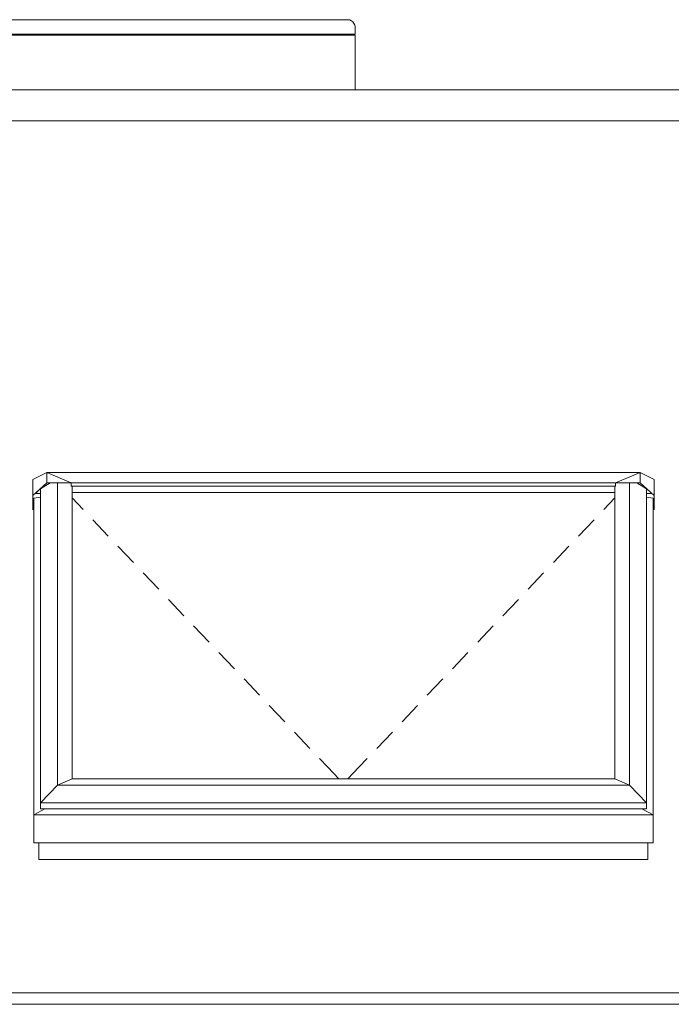
# Model space of a CAD drawing. Units: centimetres. Extents: x 642654609 to 642695834, y 605049965 to 605059474.
# Drawn here: x 642677351 to 642677476, y 605059126 to 605059315 of the extents above; entities that cross this region are included whole.
import ezdxf

# ---------------------------------------------------------------- set-up
doc = ezdxf.new("R2010")
doc.units = ezdxf.units.CM
doc.header["$MEASUREMENT"] = 0
doc.set_wipeout_variables(frame=1)
doc.linetypes.add('Wipeout_Contour', pattern=[100, 0, -100])
doc.layers.add('Nowe_270-Dachy Powłoki', color=7, linetype='Continuous')
doc.layers.add('Nowe_skarpa nieumocniona (powierzchnia)', color=7, linetype='Continuous')
doc.layers.add('Nowe_270-Dachy Powłoki_Nr_pióra__95', color=8, linetype='Continuous', lineweight=13)
doc.layers.add('Nowe_skarpa nieumocniona (powierzchnia)_Nr_pióra__95', color=8, linetype='Continuous', lineweight=13)
doc.layers.add('Nowe_270-Dachy Powłoki_Nr_pióra__96', color=7, linetype='Continuous', lineweight=13, true_color=0x5f5f5f)

msp = doc.modelspace()

# ---------------------------------------------------------------- linework, layer by layer
at = {"layer": 'Nowe_270-Dachy Powłoki_Nr_pióra__96', "color": 251, "linetype": 'Continuous', "lineweight": 13, "true_color": 0x5f5f5f}
for p, q in [((642678718.94, 605059127.87), (642676090.96, 605059127.87)), ((642678718.94, 605059125.66), (642676090.96, 605059125.66))]:
    msp.add_line(p, q, dxfattribs=at)

# ---------------------------------------------------------------- wipeouts: each hides what was drawn before it
at = {"color": 254, "linetype": 'Wipeout_Contour', "lineweight": 0, "ltscale": 3530736057.183189}
msp.add_wipeout([(642677415.57, 605059295.38), (642677415.57, 605059295.34), (642677505.37, 605059295.34), (642677505.37, 605059295.38)], dxfattribs=at).dxf.layer = 'Nowe_270-Dachy Powłoki'
at = {"color": 254, "linetype": 'Wipeout_Contour', "lineweight": 0, "ltscale": 4413419314.831173}
msp.add_wipeout([(642677353.83, 605059222.91), (642677353.83, 605059162.05), (642677355.98, 605059163.21), (642677355.13, 605059163.21), (642677355.13, 605059223.06)], dxfattribs=at).dxf.layer = 'Nowe_270-Dachy Powłoki'
at = {"color": 254, "linetype": 'Wipeout_Contour', "lineweight": 0, "ltscale": 4413419740.700103}
msp.add_wipeout([(642677470.67, 605059163.21), (642677472.83, 605059162.05), (642677472.83, 605059222.91), (642677471.53, 605059223.06), (642677471.53, 605059163.21)], dxfattribs=at).dxf.layer = 'Nowe_270-Dachy Powłoki'
at = {"color": 254, "linetype": 'Wipeout_Contour', "lineweight": 0, "ltscale": 3530735535.314709}
msp.add_wipeout([(642677354.83, 605059153.5), (642677471.83, 605059153.5), (642677471.83, 605059156.7), (642677354.83, 605059156.7)], dxfattribs=at).dxf.layer = 'Nowe_270-Dachy Powłoki'
at = {"color": 254, "linetype": 'Wipeout_Contour', "lineweight": 0, "ltscale": 3530735848.580308}
msp.add_wipeout([(642677327.25, 605059314.79), (642677327.2, 605059314.74), (642677413.93, 605059314.74), (642677413.88, 605059314.79)], dxfattribs=at).dxf.layer = 'Nowe_skarpa nieumocniona (powierzchnia)'
at = {"color": 254, "linetype": 'Wipeout_Contour', "lineweight": 0, "ltscale": 3530735826.092553}
msp.add_wipeout([(642677414.07, 605059311.79), (642677327.07, 605059311.79), (642677327.07, 605059301.34), (642677414.07, 605059301.34)], dxfattribs=at).dxf.layer = 'Nowe_skarpa nieumocniona (powierzchnia)'

# ---------------------------------------------------------------- next in the draw order: linework, layer by layer
at = {"layer": 'Nowe_270-Dachy Powłoki_Nr_pióra__95', "color": 8, "linetype": 'Continuous', "lineweight": 13}
for p, q in [((642678359.79, 605059295.34), (642676450.18, 605059295.34)), ((642677415.57, 605059295.38), (642677505.37, 605059295.38)), ((642677354.83, 605059153.5), (642677471.83, 605059153.5))]:
    msp.add_line(p, q, dxfattribs=at)

# ---------------------------------------------------------------- next in the draw order: wipeouts: each hides what was drawn before it
at = {"color": 254, "linetype": 'Wipeout_Contour', "lineweight": 0, "ltscale": 4413419373.28894}
msp.add_wipeout([(642677355.13, 605059224.65), (642677355.13, 605059164.34), (642677358.37, 605059167.78), (642677358.37, 605059225.82), (642677356.96, 605059225.82)], dxfattribs=at).dxf.layer = 'Nowe_270-Dachy Powłoki'
at = {"color": 254, "linetype": 'Wipeout_Contour', "lineweight": 0, "ltscale": 4413419785.02246}
msp.add_wipeout([(642677468.28, 605059225.82), (642677468.28, 605059167.78), (642677471.53, 605059164.34), (642677471.53, 605059224.65), (642677469.7, 605059225.82)], dxfattribs=at).dxf.layer = 'Nowe_270-Dachy Powłoki'
at = {"color": 254, "linetype": 'Wipeout_Contour', "lineweight": 0, "ltscale": 3530735547.036125}
msp.add_wipeout([(642677353.83, 605059162.05), (642677353.83, 605059156.7), (642677472.83, 605059156.7), (642677472.83, 605059162.05)], dxfattribs=at).dxf.layer = 'Nowe_270-Dachy Powłoki'
at = {"color": 254, "linetype": 'Wipeout_Contour', "lineweight": 0, "ltscale": 3530735975.464896}
msp.add_wipeout([(642677413.88, 605059314.79), (642677413.93, 605059314.74), (642677414.28, 605059314.74), (642677414.09, 605059314.79)], dxfattribs=at).dxf.layer = 'Nowe_skarpa nieumocniona (powierzchnia)'
at = {"color": 254, "linetype": 'Wipeout_Contour', "lineweight": 0, "ltscale": 3530735953.873137}
msp.add_wipeout([(642677414.82, 605059311.79), (642677414.07, 605059311.79), (642677414.07, 605059301.34), (642677414.82, 605059301.34)], dxfattribs=at).dxf.layer = 'Nowe_skarpa nieumocniona (powierzchnia)'

# ---------------------------------------------------------------- next in the draw order: linework, layer by layer
at = {"layer": 'Nowe_270-Dachy Powłoki_Nr_pióra__95', "color": 8, "linetype": 'Continuous', "lineweight": 13}
for p, q in [((642677353.83, 605059156.7), (642677472.83, 605059156.7)), ((642677354.83, 605059156.7), (642677354.83, 605059153.5)), ((642677471.83, 605059156.7), (642677471.83, 605059153.5))]:
    msp.add_line(p, q, dxfattribs=at)

# ---------------------------------------------------------------- next in the draw order: wipeouts: each hides what was drawn before it
at = {"color": 254, "linetype": 'Wipeout_Contour', "lineweight": 0, "ltscale": 5296103282.103619}
msp.add_wipeout([(642677358.37, 605059225.82), (642677358.37, 605059167.78), (642677361.18, 605059168.97), (642677361.18, 605059225.18), (642677361.03, 605059225.18), (642677361.03, 605059225.82)], dxfattribs=at).dxf.layer = 'Nowe_270-Dachy Powłoki'
at = {"color": 254, "linetype": 'Wipeout_Contour', "lineweight": 0, "ltscale": 5296103747.634695}
msp.add_wipeout([(642677465.47, 605059168.97), (642677468.28, 605059167.78), (642677468.28, 605059225.82), (642677465.63, 605059225.82), (642677465.63, 605059225.18), (642677465.47, 605059225.18)], dxfattribs=at).dxf.layer = 'Nowe_270-Dachy Powłoki'
at = {"color": 254, "linetype": 'Wipeout_Contour', "lineweight": 0, "ltscale": 3530735555.956786}
msp.add_wipeout([(642677355.98, 605059163.21), (642677353.83, 605059162.05), (642677472.83, 605059162.05), (642677470.67, 605059163.21)], dxfattribs=at).dxf.layer = 'Nowe_270-Dachy Powłoki'
at = {"color": 254, "linetype": 'Wipeout_Contour', "lineweight": 0, "ltscale": 3530735976.033667}
msp.add_wipeout([(642677414.09, 605059314.79), (642677414.28, 605059314.74), (642677414.44, 605059314.74), (642677414.11, 605059314.79)], dxfattribs=at).dxf.layer = 'Nowe_skarpa nieumocniona (powierzchnia)'
at = {"color": 254, "linetype": 'Wipeout_Contour', "lineweight": 0, "ltscale": 3530735955.764785}
msp.add_wipeout([(642677414.82, 605059311.79), (642677414.82, 605059301.34), (642677415.37, 605059301.34), (642677415.37, 605059311.79)], dxfattribs=at).dxf.layer = 'Nowe_skarpa nieumocniona (powierzchnia)'

# ---------------------------------------------------------------- next in the draw order: linework, layer by layer
at = {"layer": 'Nowe_270-Dachy Powłoki_Nr_pióra__95', "color": 8, "linetype": 'Continuous', "lineweight": 13}
for p, q in [((642677353.83, 605059156.7), (642677353.83, 605059162.05)), ((642677353.83, 605059162.05), (642677472.83, 605059162.05)), ((642677472.83, 605059162.05), (642677472.83, 605059156.7))]:
    msp.add_line(p, q, dxfattribs=at)

# ---------------------------------------------------------------- next in the draw order: wipeouts: each hides what was drawn before it
at = {"color": 254, "linetype": 'Wipeout_Contour', "lineweight": 0, "ltscale": 3530735728.335573}
msp.add_wipeout([(642677465.63, 605059225.82), (642677361.03, 605059225.82), (642677361.03, 605059225.18), (642677465.63, 605059225.18)], dxfattribs=at).dxf.layer = 'Nowe_270-Dachy Powłoki'
at = {"color": 254, "linetype": 'Wipeout_Contour', "lineweight": 0, "ltscale": 3530735559.101689}
msp.add_wipeout([(642677355.13, 605059164.34), (642677355.13, 605059163.21), (642677471.53, 605059163.21), (642677471.53, 605059164.34)], dxfattribs=at).dxf.layer = 'Nowe_270-Dachy Powłoki'
at = {"color": 254, "linetype": 'Wipeout_Contour', "lineweight": 0, "ltscale": 3530735976.043761}
msp.add_wipeout([(642677414.11, 605059314.79), (642677414.44, 605059314.74), (642677414.53, 605059314.74), (642677414.17, 605059314.79)], dxfattribs=at).dxf.layer = 'Nowe_skarpa nieumocniona (powierzchnia)'
at = {"color": 254, "linetype": 'Wipeout_Contour', "lineweight": 0, "ltscale": 3530735840.694178}
msp.add_wipeout([(642677327.07, 605059311.79), (642677414.07, 605059311.79), (642677414.07, 605059311.99), (642677327.07, 605059311.99)], dxfattribs=at).dxf.layer = 'Nowe_skarpa nieumocniona (powierzchnia)'
at = {"color": 254, "linetype": 'Wipeout_Contour', "lineweight": 0, "ltscale": 3530735956.856936}
msp.add_wipeout([(642677415.57, 605059311.79), (642677415.37, 605059311.79), (642677415.37, 605059301.34), (642677415.57, 605059301.34)], dxfattribs=at).dxf.layer = 'Nowe_skarpa nieumocniona (powierzchnia)'

# ---------------------------------------------------------------- next in the draw order: linework, layer by layer
at = {"layer": 'Nowe_270-Dachy Powłoki_Nr_pióra__95', "color": 8, "linetype": 'Continuous', "lineweight": 13}
for p, q in [((642678359.79, 605059301.34), (642676450.18, 605059301.34)), ((642677353.83, 605059162.05), (642677355.98, 605059163.21)), ((642677355.13, 605059163.21), (642677471.53, 605059163.21)), ((642677470.67, 605059163.21), (642677472.83, 605059162.05))]:
    msp.add_line(p, q, dxfattribs=at)

# ---------------------------------------------------------------- next in the draw order: wipeouts: each hides what was drawn before it
at = {"color": 254, "linetype": 'Wipeout_Contour', "lineweight": 0, "ltscale": 3530735731.928462}
msp.add_wipeout([(642677356.33, 605059227.8), (642677361.03, 605059225.82), (642677465.63, 605059225.82), (642677470.33, 605059227.8)], dxfattribs=at).dxf.layer = 'Nowe_270-Dachy Powłoki'
at = {"color": 254, "linetype": 'Wipeout_Contour', "lineweight": 0, "ltscale": 3530735565.362698}
msp.add_wipeout([(642677355.13, 605059164.34), (642677471.53, 605059164.34), (642677468.28, 605059167.78), (642677358.37, 605059167.78)], dxfattribs=at).dxf.layer = 'Nowe_270-Dachy Powłoki'
at = {"color": 254, "linetype": 'Wipeout_Contour', "lineweight": 0, "ltscale": 3530735848.018147}
msp.add_wipeout([(642677327.2, 605059314.74), (642677327.12, 605059314.38), (642677414.01, 605059314.38), (642677413.93, 605059314.74)], dxfattribs=at).dxf.layer = 'Nowe_skarpa nieumocniona (powierzchnia)'
at = {"color": 254, "linetype": 'Wipeout_Contour', "lineweight": 0, "ltscale": 3530735968.32915}
msp.add_wipeout([(642677414.07, 605059311.99), (642677414.07, 605059311.79), (642677414.72, 605059311.79), (642677414.72, 605059311.99)], dxfattribs=at).dxf.layer = 'Nowe_skarpa nieumocniona (powierzchnia)'

# ---------------------------------------------------------------- next in the draw order: linework, layer by layer
at = {"layer": 'Nowe_270-Dachy Powłoki_Nr_pióra__95', "color": 8, "linetype": 'Continuous', "lineweight": 13}
for p, q in [((642677355.13, 605059164.34), (642677471.53, 605059164.34)), ((642677355.13, 605059163.21), (642677355.13, 605059164.34)), ((642677471.53, 605059164.34), (642677471.53, 605059163.21))]:
    msp.add_line(p, q, dxfattribs=at)

# ---------------------------------------------------------------- next in the draw order: wipeouts: each hides what was drawn before it
at = {"color": 254, "linetype": 'Wipeout_Contour', "lineweight": 0, "ltscale": 4413419447.425361}
msp.add_wipeout([(642677354.08, 605059223.78), (642677355.13, 605059223.78), (642677355.13, 605059224.65), (642677356.96, 605059225.82), (642677356.33, 605059225.82)], dxfattribs=at).dxf.layer = 'Nowe_270-Dachy Powłoki'
at = {"color": 254, "linetype": 'Wipeout_Contour', "lineweight": 0, "ltscale": 3530735725.808698}
msp.add_wipeout([(642677361.18, 605059223.97), (642677465.47, 605059223.97), (642677465.47, 605059225.18), (642677361.18, 605059225.18)], dxfattribs=at).dxf.layer = 'Nowe_270-Dachy Powłoki'
at = {"color": 254, "linetype": 'Wipeout_Contour', "lineweight": 0, "ltscale": 4413419868.305879}
msp.add_wipeout([(642677470.33, 605059225.82), (642677469.7, 605059225.82), (642677471.53, 605059224.65), (642677471.53, 605059223.78), (642677472.57, 605059223.78)], dxfattribs=at).dxf.layer = 'Nowe_270-Dachy Powłoki'
at = {"color": 254, "linetype": 'Wipeout_Contour', "lineweight": 0, "ltscale": 3530735571.698103}
msp.add_wipeout([(642677361.18, 605059168.97), (642677358.37, 605059167.78), (642677468.28, 605059167.78), (642677465.47, 605059168.97)], dxfattribs=at).dxf.layer = 'Nowe_270-Dachy Powłoki'
at = {"color": 254, "linetype": 'Wipeout_Contour', "lineweight": 0, "ltscale": 3530735975.375896}
msp.add_wipeout([(642677413.93, 605059314.74), (642677414.01, 605059314.38), (642677414.61, 605059314.38), (642677414.28, 605059314.74)], dxfattribs=at).dxf.layer = 'Nowe_skarpa nieumocniona (powierzchnia)'
at = {"color": 254, "linetype": 'Wipeout_Contour', "lineweight": 0, "ltscale": 3530735969.968576}
msp.add_wipeout([(642677414.72, 605059311.79), (642677415.19, 605059311.79), (642677415.19, 605059311.99), (642677414.72, 605059311.99)], dxfattribs=at).dxf.layer = 'Nowe_skarpa nieumocniona (powierzchnia)'

# ---------------------------------------------------------------- next in the draw order: linework, layer by layer
at = {"layer": 'Nowe_270-Dachy Powłoki_Nr_pióra__95', "color": 8, "linetype": 'Continuous', "lineweight": 13}
for p, q in [((642677355.13, 605059164.34), (642677358.37, 605059167.78)), ((642677358.37, 605059167.78), (642677468.28, 605059167.78)), ((642677468.28, 605059167.78), (642677471.53, 605059164.34))]:
    msp.add_line(p, q, dxfattribs=at)

# ---------------------------------------------------------------- next in the draw order: wipeouts: each hides what was drawn before it
at = {"color": 254, "linetype": 'Wipeout_Contour', "lineweight": 0, "ltscale": 2648051677.204738}
msp.add_wipeout([(642677356.33, 605059225.82), (642677361.03, 605059225.82), (642677356.33, 605059227.8)], dxfattribs=at).dxf.layer = 'Nowe_270-Dachy Powłoki'
at = {"color": 254, "linetype": 'Wipeout_Contour', "lineweight": 0, "ltscale": 2648051918.640912}
msp.add_wipeout([(642677470.33, 605059227.8), (642677465.63, 605059225.82), (642677470.33, 605059225.82)], dxfattribs=at).dxf.layer = 'Nowe_270-Dachy Powłoki'
at = {"color": 254, "linetype": 'Wipeout_Contour', "lineweight": 0, "ltscale": 3530735648.739559}
msp.add_wipeout([(642677361.18, 605059168.97), (642677465.47, 605059168.97), (642677465.47, 605059223.97), (642677361.18, 605059223.97)], dxfattribs=at).dxf.layer = 'Nowe_270-Dachy Powłoki'
at = {"color": 254, "linetype": 'Wipeout_Contour', "lineweight": 0, "ltscale": 3530735976.440701}
msp.add_wipeout([(642677414.28, 605059314.74), (642677414.61, 605059314.38), (642677415, 605059314.38), (642677414.44, 605059314.74)], dxfattribs=at).dxf.layer = 'Nowe_skarpa nieumocniona (powierzchnia)'
at = {"color": 254, "linetype": 'Wipeout_Contour', "lineweight": 0, "ltscale": 3530735970.9151}
msp.add_wipeout([(642677415.19, 605059311.79), (642677415.37, 605059311.79), (642677415.37, 605059311.99), (642677415.19, 605059311.99)], dxfattribs=at).dxf.layer = 'Nowe_skarpa nieumocniona (powierzchnia)'

# ---------------------------------------------------------------- next in the draw order: linework, layer by layer
at = {"layer": 'Nowe_270-Dachy Powłoki_Nr_pióra__95', "color": 8, "linetype": 'Continuous', "lineweight": 13}
for p, q in [((642677358.37, 605059225.82), (642677358.37, 605059167.78)), ((642677361.03, 605059225.18), (642677361.03, 605059225.82)), ((642677465.63, 605059225.82), (642677361.03, 605059225.82)), ((642677465.63, 605059225.18), (642677361.03, 605059225.18)), ((642677361.18, 605059225.18), (642677361.18, 605059168.97)), ((642677465.47, 605059225.18), (642677465.47, 605059168.97)), ((642677465.63, 605059225.18), (642677465.63, 605059225.82)), ((642677468.28, 605059225.82), (642677468.28, 605059167.78)), ((642677465.47, 605059223.97), (642677361.18, 605059223.97)), ((642677361.18, 605059222.94), (642677363.31, 605059220.71)), ((642677465.47, 605059222.94), (642677463.34, 605059220.71)), ((642677365.17, 605059218.75), (642677368.15, 605059215.61)), ((642677461.48, 605059218.75), (642677458.5, 605059215.61)), ((642677370.01, 605059213.65), (642677372.99, 605059210.51)), ((642677456.64, 605059213.65), (642677453.66, 605059210.51)), ((642677374.86, 605059208.55), (642677377.84, 605059205.41)), ((642677451.79, 605059208.55), (642677448.81, 605059205.41)), ((642677379.7, 605059203.45), (642677382.68, 605059200.31)), ((642677446.95, 605059203.45), (642677443.97, 605059200.31)), ((642677384.54, 605059198.35), (642677387.53, 605059195.22)), ((642677442.11, 605059198.35), (642677439.13, 605059195.22)), ((642677389.39, 605059193.25), (642677392.37, 605059190.12)), ((642677437.26, 605059193.25), (642677434.28, 605059190.12)), ((642677394.23, 605059188.16), (642677397.21, 605059185.02)), ((642677432.42, 605059188.16), (642677429.44, 605059185.02)), ((642677399.08, 605059183.06), (642677402.06, 605059179.92)), ((642677427.57, 605059183.06), (642677424.59, 605059179.92)), ((642677403.92, 605059177.96), (642677406.9, 605059174.82)), ((642677422.73, 605059177.96), (642677419.75, 605059174.82)), ((642677408.76, 605059172.86), (642677410.34, 605059171.2)), ((642677417.89, 605059172.86), (642677416.31, 605059171.2)), ((642677410.34, 605059171.2), (642677412.47, 605059168.97)), ((642677416.31, 605059171.2), (642677414.19, 605059168.97)), ((642677358.37, 605059167.78), (642677361.18, 605059168.97)), ((642677361.18, 605059168.97), (642677465.47, 605059168.97)), ((642677465.47, 605059168.97), (642677468.28, 605059167.78))]:
    msp.add_line(p, q, dxfattribs=at)

# ---------------------------------------------------------------- next in the draw order: wipeouts: each hides what was drawn before it
at = {"color": 254, "linetype": 'Wipeout_Contour', "lineweight": 0, "ltscale": 3530735559.595021}
msp.add_wipeout([(642677353.63, 605059226.5), (642677353.63, 605059223.37), (642677356.33, 605059225.82), (642677356.33, 605059227.8)], dxfattribs=at).dxf.layer = 'Nowe_270-Dachy Powłoki'
at = {"color": 254, "linetype": 'Wipeout_Contour', "lineweight": 0, "ltscale": 3530735899.469584}
msp.add_wipeout([(642677470.33, 605059227.8), (642677470.33, 605059225.82), (642677473.03, 605059223.37), (642677473.03, 605059226.5)], dxfattribs=at).dxf.layer = 'Nowe_270-Dachy Powłoki'
at = {"color": 254, "linetype": 'Wipeout_Contour', "lineweight": 0, "ltscale": 3530735976.848938}
msp.add_wipeout([(642677414.44, 605059314.74), (642677415, 605059314.38), (642677415.16, 605059314.38), (642677414.53, 605059314.74)], dxfattribs=at).dxf.layer = 'Nowe_skarpa nieumocniona (powierzchnia)'

# ---------------------------------------------------------------- next in the draw order: linework, layer by layer
at = {"layer": 'Nowe_270-Dachy Powłoki_Nr_pióra__95', "color": 8, "linetype": 'Continuous', "lineweight": 13}
for p, q in [((642677356.33, 605059227.8), (642677353.63, 605059226.5)), ((642677356.33, 605059227.8), (642677356.33, 605059225.82)), ((642677361.03, 605059225.82), (642677356.33, 605059227.8)), ((642677470.33, 605059227.8), (642677356.33, 605059227.8)), ((642677470.33, 605059227.8), (642677465.63, 605059225.82)), ((642677470.33, 605059227.8), (642677470.33, 605059225.82)), ((642677473.03, 605059226.5), (642677470.33, 605059227.8)), ((642677353.63, 605059226.5), (642677353.63, 605059223.37)), ((642677356.33, 605059225.82), (642677353.63, 605059223.37)), ((642677355.13, 605059224.65), (642677356.96, 605059225.82)), ((642677355.13, 605059224.65), (642677355.13, 605059164.34)), ((642677361.03, 605059225.82), (642677356.33, 605059225.82)), ((642677465.63, 605059225.82), (642677470.33, 605059225.82)), ((642677471.53, 605059224.65), (642677469.7, 605059225.82)), ((642677470.33, 605059225.82), (642677473.03, 605059223.37)), ((642677471.53, 605059224.65), (642677471.53, 605059164.34)), ((642677473.03, 605059226.5), (642677473.03, 605059223.37)), ((642677353.63, 605059223.37), (642677353.63, 605059220.65)), ((642677353.83, 605059222.91), (642677355.13, 605059223.06)), ((642677353.83, 605059222.91), (642677353.83, 605059162.05)), ((642677355.13, 605059223.78), (642677354.08, 605059223.78)), ((642677472.57, 605059223.78), (642677471.53, 605059223.78)), ((642677472.83, 605059222.91), (642677471.53, 605059223.06)), ((642677472.83, 605059222.91), (642677472.83, 605059162.05)), ((642677473.03, 605059223.37), (642677473.03, 605059220.65))]:
    msp.add_line(p, q, dxfattribs=at)

# ---------------------------------------------------------------- next in the draw order: wipeouts: each hides what was drawn before it
at = {"color": 254, "linetype": 'Wipeout_Contour', "lineweight": 0, "ltscale": 3530735846.660973}
msp.add_wipeout([(642677327.07, 605059313.75), (642677414.06, 605059313.75), (642677414.01, 605059314.38), (642677327.12, 605059314.38)], dxfattribs=at).dxf.layer = 'Nowe_skarpa nieumocniona (powierzchnia)'

# ---------------------------------------------------------------- next in the draw order: wipeouts: each hides what was drawn before it
at = {"color": 254, "linetype": 'Wipeout_Contour', "lineweight": 0, "ltscale": 3530735974.355836}
msp.add_wipeout([(642677414.61, 605059314.38), (642677414.01, 605059314.38), (642677414.06, 605059313.75), (642677414.79, 605059313.75)], dxfattribs=at).dxf.layer = 'Nowe_skarpa nieumocniona (powierzchnia)'

# ---------------------------------------------------------------- next in the draw order: wipeouts: each hides what was drawn before it
at = {"color": 254, "linetype": 'Wipeout_Contour', "lineweight": 0, "ltscale": 3530735976.001004}
msp.add_wipeout([(642677415, 605059314.38), (642677414.61, 605059314.38), (642677414.79, 605059313.75), (642677415.32, 605059313.75)], dxfattribs=at).dxf.layer = 'Nowe_skarpa nieumocniona (powierzchnia)'

# ---------------------------------------------------------------- next in the draw order: linework, layer by layer
at = {"layer": 'Nowe_skarpa nieumocniona (powierzchnia)_Nr_pióra__95', "color": 8, "linetype": 'Continuous', "lineweight": 13}
msp.add_line((642677413.88, 605059314.79), (642677327.25, 605059314.79), dxfattribs=at)

# ---------------------------------------------------------------- next in the draw order: wipeouts: each hides what was drawn before it
at = {"color": 254, "linetype": 'Wipeout_Contour', "lineweight": 0, "ltscale": 3530735976.845627}
msp.add_wipeout([(642677415, 605059314.38), (642677415.32, 605059313.75), (642677415.52, 605059313.75), (642677415.16, 605059314.38)], dxfattribs=at).dxf.layer = 'Nowe_skarpa nieumocniona (powierzchnia)'

# ---------------------------------------------------------------- next in the draw order: linework, layer by layer
at = {"layer": 'Nowe_skarpa nieumocniona (powierzchnia)_Nr_pióra__95', "color": 8, "linetype": 'Continuous', "lineweight": 13}
for p, q in [((642677414.09, 605059314.79), (642677413.88, 605059314.79)), ((642677414.17, 605059314.79), (642677414.11, 605059314.79)), ((642677414.17, 605059314.79), (642677414.53, 605059314.74))]:
    msp.add_line(p, q, dxfattribs=at)

# ---------------------------------------------------------------- next in the draw order: wipeouts: each hides what was drawn before it
at = {"color": 254, "linetype": 'Wipeout_Contour', "lineweight": 0, "ltscale": 3530735845.303799}
msp.add_wipeout([(642677327.07, 605059313.75), (642677327.07, 605059313.39), (642677414.07, 605059313.39), (642677414.06, 605059313.75)], dxfattribs=at).dxf.layer = 'Nowe_skarpa nieumocniona (powierzchnia)'

# ---------------------------------------------------------------- next in the draw order: wipeouts: each hides what was drawn before it
at = {"color": 254, "linetype": 'Wipeout_Contour', "lineweight": 0, "ltscale": 3530735973.079565}
msp.add_wipeout([(642677414.06, 605059313.75), (642677414.07, 605059313.39), (642677414.82, 605059313.39), (642677414.79, 605059313.75)], dxfattribs=at).dxf.layer = 'Nowe_skarpa nieumocniona (powierzchnia)'

# ---------------------------------------------------------------- next in the draw order: wipeouts: each hides what was drawn before it
at = {"color": 254, "linetype": 'Wipeout_Contour', "lineweight": 0, "ltscale": 3530735974.949856}
msp.add_wipeout([(642677415.32, 605059313.75), (642677414.79, 605059313.75), (642677414.82, 605059313.39), (642677415.37, 605059313.39)], dxfattribs=at).dxf.layer = 'Nowe_skarpa nieumocniona (powierzchnia)'

# ---------------------------------------------------------------- next in the draw order: wipeouts: each hides what was drawn before it
at = {"color": 254, "linetype": 'Wipeout_Contour', "lineweight": 0, "ltscale": 3530735976.017042}
msp.add_wipeout([(642677415.32, 605059313.75), (642677415.37, 605059313.39), (642677415.57, 605059313.39), (642677415.52, 605059313.75)], dxfattribs=at).dxf.layer = 'Nowe_skarpa nieumocniona (powierzchnia)'
at = {"color": 254, "linetype": 'Wipeout_Contour', "lineweight": 0, "ltscale": 3530735842.887703}
msp.add_wipeout([(642677327.07, 605059313.39), (642677327.07, 605059311.99), (642677414.07, 605059311.99), (642677414.07, 605059313.39)], dxfattribs=at).dxf.layer = 'Nowe_skarpa nieumocniona (powierzchnia)'

# ---------------------------------------------------------------- next in the draw order: linework, layer by layer
at = {"layer": 'Nowe_skarpa nieumocniona (powierzchnia)_Nr_pióra__95', "color": 8, "linetype": 'Continuous', "lineweight": 13}
msp.add_line((642677414.53, 605059314.74), (642677415.16, 605059314.38), dxfattribs=at)

# ---------------------------------------------------------------- next in the draw order: wipeouts: each hides what was drawn before it
at = {"color": 254, "linetype": 'Wipeout_Contour', "lineweight": 0, "ltscale": 3530735970.668295}
msp.add_wipeout([(642677414.07, 605059313.39), (642677414.07, 605059311.99), (642677414.82, 605059311.99), (642677414.82, 605059313.39)], dxfattribs=at).dxf.layer = 'Nowe_skarpa nieumocniona (powierzchnia)'

# ---------------------------------------------------------------- next in the draw order: wipeouts: each hides what was drawn before it
at = {"color": 254, "linetype": 'Wipeout_Contour', "lineweight": 0, "ltscale": 3530735972.55994}
msp.add_wipeout([(642677415.37, 605059313.39), (642677414.82, 605059313.39), (642677414.82, 605059311.99), (642677415.37, 605059311.99)], dxfattribs=at).dxf.layer = 'Nowe_skarpa nieumocniona (powierzchnia)'

# ---------------------------------------------------------------- next in the draw order: linework, layer by layer
at = {"layer": 'Nowe_skarpa nieumocniona (powierzchnia)_Nr_pióra__95', "color": 8, "linetype": 'Continuous', "lineweight": 13}
for p, q in [((642677327.07, 605059311.99), (642677414.07, 605059311.99)), ((642677327.07, 605059311.79), (642677414.07, 605059311.79))]:
    msp.add_line(p, q, dxfattribs=at)

# ---------------------------------------------------------------- next in the draw order: wipeouts: each hides what was drawn before it
at = {"color": 254, "linetype": 'Wipeout_Contour', "lineweight": 0, "ltscale": 3530735973.652082}
msp.add_wipeout([(642677415.37, 605059313.39), (642677415.37, 605059311.99), (642677415.57, 605059311.99), (642677415.57, 605059313.39)], dxfattribs=at).dxf.layer = 'Nowe_skarpa nieumocniona (powierzchnia)'

# ---------------------------------------------------------------- next in the draw order: linework, layer by layer
at = {"layer": 'Nowe_skarpa nieumocniona (powierzchnia)_Nr_pióra__95', "color": 8, "linetype": 'Continuous', "lineweight": 13}
for p, q in [((642677415.52, 605059313.75), (642677415.16, 605059314.38)), ((642677415.52, 605059313.75), (642677415.57, 605059313.39)), ((642677414.07, 605059311.99), (642677414.82, 605059311.99)), ((642677414.07, 605059311.79), (642677414.82, 605059311.79)), ((642677414.82, 605059311.99), (642677415.37, 605059311.99)), ((642677414.82, 605059311.79), (642677415.37, 605059311.79)), ((642677415.37, 605059311.79), (642677415.37, 605059311.99)), ((642677415.37, 605059311.99), (642677415.57, 605059311.99)), ((642677415.37, 605059311.79), (642677415.57, 605059311.79)), ((642677415.57, 605059313.39), (642677415.57, 605059311.99)), ((642677415.57, 605059301.34), (642677415.57, 605059311.79))]:
    msp.add_line(p, q, dxfattribs=at)

doc.saveas('drawing.dxf')
